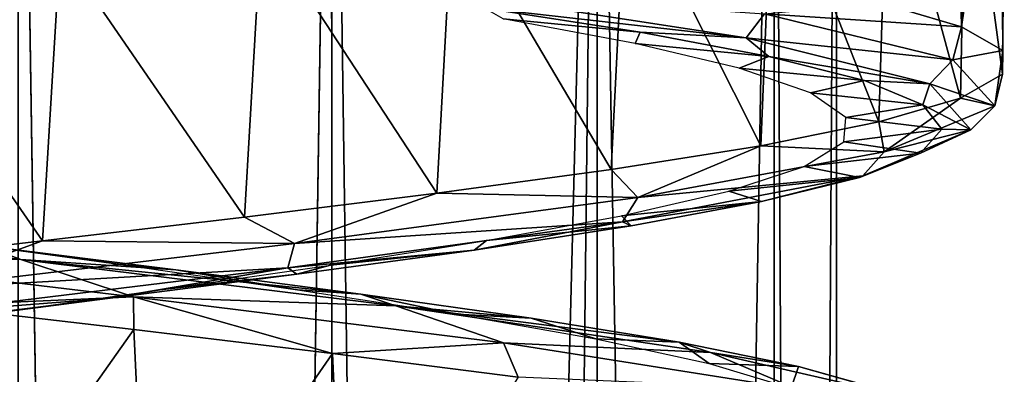
# Model space of a CAD drawing. Units: millimetres. Extents: x -42 to 84, y -149 to 32.
# Drawn here: x 0 to 7, y -79 to -76 of the extents above; entities that cross this region are included whole.
import ezdxf

# ---------------------------------------------------------------- set-up
doc = ezdxf.new("R2010")
doc.units = ezdxf.units.MM
doc.header["$LTSCALE"] = 65.185185
for name, color, linetype in [('335', 7, 'CONTINUOUS'), ('336', 7, 'CONTINUOUS'), ('339', 7, 'CONTINUOUS'), ('340', 7, 'CONTINUOUS'), ('341', 7, 'CONTINUOUS'), ('342', 7, 'CONTINUOUS'), ('343', 7, 'CONTINUOUS')]:
    doc.layers.add(name, color=color, linetype=linetype)

msp = doc.modelspace()

# ---------------------------------------------------------------- linework, layer by layer
at = {"layer": '335', "linetype": 'Continuous'}
for points in [[(-0.5257, -148.1423, -6.1999), (-0.5, -70.4999, -6.2), (0.6981, -148.4414, -6.0831), (-0.5257, -148.1423, -6.1999)], [(-0.5, -70.4999, -6.2), (1.8726, -70.4999, -5.7281), (0.6981, -148.4414, -6.0831), (-0.5, -70.4999, -6.2)], [(0.6981, -148.4414, -6.0831), (1.8726, -70.4999, -5.7281), (1.8909, -148.6861, -5.7204), (0.6981, -148.4414, -6.0831)], [(1.8726, -70.4999, -5.7281), (3.8841, -70.4999, -4.3841), (1.8909, -148.6861, -5.7204), (1.8726, -70.4999, -5.7281)], [(1.8909, -148.6861, -5.7204), (3.8841, -70.4999, -4.3841), (2.981, -148.8548, -5.1306), (1.8909, -148.6861, -5.7204)], [(2.981, -148.8548, -5.1306), (3.8841, -70.4999, -4.3841), (3.9094, -148.9464, -4.3585), (2.981, -148.8548, -5.1306)], [(3.8841, -70.4999, -4.3841), (5.2281, -70.4999, -2.3726), (3.9094, -148.9464, -4.3585), (3.8841, -70.4999, -4.3841)], [(3.9094, -148.9464, -4.3585), (5.2281, -70.4999, -2.3726), (5.2252, -148.977, -2.3794), (3.9094, -148.9464, -4.3585)], [(5.2281, -70.4999, -2.3726), (5.7, -70.4999), (5.2252, -148.977, -2.3794), (5.2281, -70.4999, -2.3726)], [(5.2252, -148.977, -2.3794), (5.7, -70.4999), (5.7, -148.9556), (5.2252, -148.977, -2.3794)]]:
    msp.add_3dface(points, dxfattribs=at)
at = {"layer": '336', "linetype": 'Continuous'}
for points in [[(0.6992, -148.4417, 6.0829), (-0.5, -70.4999, 6.2), (-0.5248, -148.1426, 6.2), (0.6992, -148.4417, 6.0829)], [(1.8726, -70.4999, 5.7281), (-0.5, -70.4999, 6.2), (0.6992, -148.4417, 6.0829), (1.8726, -70.4999, 5.7281)], [(1.892, -148.6863, 5.72), (1.8726, -70.4999, 5.7281), (0.6992, -148.4417, 6.0829), (1.892, -148.6863, 5.72)], [(3.8841, -70.4999, 4.3841), (1.8726, -70.4999, 5.7281), (2.9818, -148.8549, 5.13), (3.8841, -70.4999, 4.3841)], [(2.9818, -148.8549, 5.13), (1.8726, -70.4999, 5.7281), (1.892, -148.6863, 5.72), (2.9818, -148.8549, 5.13)], [(3.9098, -148.9464, 4.3582), (3.8841, -70.4999, 4.3841), (2.9818, -148.8549, 5.13), (3.9098, -148.9464, 4.3582)], [(5.2281, -70.4999, 2.3726), (3.8841, -70.4999, 4.3841), (5.2253, -148.977, 2.3792), (5.2281, -70.4999, 2.3726)], [(5.2253, -148.977, 2.3792), (3.8841, -70.4999, 4.3841), (3.9098, -148.9464, 4.3582), (5.2253, -148.977, 2.3792)], [(5.7, -148.9556), (5.2281, -70.4999, 2.3726), (5.2253, -148.977, 2.3792), (5.7, -148.9556)], [(5.7, -148.9556), (5.7, -70.4999), (5.2281, -70.4999, 2.3726), (5.7, -148.9556)]]:
    msp.add_3dface(points, dxfattribs=at)
at = {"layer": '339', "linetype": 'Continuous'}
for points in [[(4.2135, -76.189, -5.1752), (3.1743, -76.0874, -5.1176), (3.0332, -76.0055, -6.0429), (4.2135, -76.189, -5.1752)], [(4.1748, -76.2742, -4.2233), (3.1743, -76.0874, -5.1176), (4.2135, -76.189, -5.1752), (4.1748, -76.2742, -4.2233)], [(5.1874, -76.3725, -4.0809), (4.1748, -76.2742, -4.2233), (4.2135, -76.189, -5.1752), (5.1874, -76.3725, -4.0809)], [(4.9632, -76.461, -3.1375), (4.1748, -76.2742, -4.2233), (5.1874, -76.3725, -4.0809), (4.9632, -76.461, -3.1375)], [(5.9122, -76.5561, -2.8078), (4.9632, -76.461, -3.1375), (5.1874, -76.3725, -4.0809), (5.9122, -76.5561, -2.8078)], [(5.5037, -76.6478, -1.9093), (4.9632, -76.461, -3.1375), (5.9122, -76.5561, -2.8078), (5.5037, -76.6478, -1.9093)], [(6.3562, -76.7396, -1.4118), (5.5037, -76.6478, -1.9093), (5.9122, -76.5561, -2.8078), (6.3562, -76.7396, -1.4118)], [(5.7719, -76.8346, -0.5945), (5.5037, -76.6478, -1.9093), (6.3562, -76.7396, -1.4118), (5.7719, -76.8346, -0.5945)], [(6.4998, -76.9231, 0.0461), (5.7719, -76.8346, -0.5945), (6.3562, -76.7396, -1.4118), (6.4998, -76.9231, 0.0461)], [(5.7555, -77.0214, 0.7473), (5.7719, -76.8346, -0.5945), (6.4998, -76.9231, 0.0461), (5.7555, -77.0214, 0.7473)], [(6.337, -77.1066, 1.5019), (5.7555, -77.0214, 0.7473), (6.4998, -76.9231, 0.0461), (6.337, -77.1066, 1.5019)], [(5.4553, -77.2082, 2.0552), (5.7555, -77.0214, 0.7473), (6.337, -77.1066, 1.5019), (5.4553, -77.2082, 2.0552)], [(5.8747, -77.2902, 2.892), (5.4553, -77.2082, 2.0552), (6.337, -77.1066, 1.5019), (5.8747, -77.2902, 2.892)], [(4.885, -77.395, 3.2698), (5.4553, -77.2082, 2.0552), (5.8747, -77.2902, 2.892), (4.885, -77.395, 3.2698)], [(5.1332, -77.4737, 4.1554), (4.885, -77.395, 3.2698), (5.8747, -77.2902, 2.892), (5.1332, -77.4737, 4.1554)], [(4.0703, -77.5818, 4.3361), (4.885, -77.395, 3.2698), (5.1332, -77.4737, 4.1554), (4.0703, -77.5818, 4.3361)], [(4.145, -77.6572, 5.2368), (4.0703, -77.5818, 4.3361), (5.1332, -77.4737, 4.1554), (4.145, -77.6572, 5.2368)], [(3.0483, -77.7686, 5.2057), (4.0703, -77.5818, 4.3361), (4.145, -77.6572, 5.2368), (3.0483, -77.7686, 5.2057)], [(2.9533, -77.8407, 6.0889), (3.0483, -77.7686, 5.2057), (4.145, -77.6572, 5.2368), (2.9533, -77.8407, 6.0889)], [(1.8653, -77.9554, 5.8391), (3.0483, -77.7686, 5.2057), (2.9533, -77.8407, 6.0889), (1.8653, -77.9554, 5.8391)], [(1.6104, -78.0243, 6.6743), (1.8653, -77.9554, 5.8391), (2.9533, -77.8407, 6.0889), (1.6104, -78.0243, 6.6743)], [(0.575, -78.1422, 6.2076), (1.8653, -77.9554, 5.8391), (1.6104, -78.0243, 6.6743), (0.575, -78.1422, 6.2076)], [(0.1751, -78.2078, 6.9674), (0.575, -78.1422, 6.2076), (1.6104, -78.0243, 6.6743), (0.1751, -78.2078, 6.9674)], [(-0.7641, -78.329, 6.2945), (0.575, -78.1422, 6.2076), (0.1751, -78.2078, 6.9674), (-0.7641, -78.329, 6.2945)], [(-1.2897, -78.3913, 6.9553), (-0.7641, -78.329, 6.2945), (0.1751, -78.2078, 6.9674), (-1.2897, -78.3913, 6.9553)]]:
    msp.add_3dface(points, dxfattribs=at)
at = {"layer": '340', "linetype": 'Continuous'}
for points in [[(5.0158, -76.2317, -4.7051), (3.0332, -76.0055, -6.0429), (2.7588, -75.883, -6.4763), (5.0158, -76.2317, -4.7051)], [(5.0158, -76.2317, -4.7051), (2.7588, -75.883, -6.4763), (5.1548, -76.0489, -4.8237), (5.0158, -76.2317, -4.7051)], [(6.6473, -76.1478, -2.273), (5.1548, -76.0489, -4.8237), (6.0311, -75.9675, -3.6871), (6.6473, -76.1478, -2.273)], [(4.2135, -76.189, -5.1752), (3.0332, -76.0055, -6.0429), (5.0158, -76.2317, -4.7051), (4.2135, -76.189, -5.1752)], [(6.5831, -76.3976, -2.2525), (5.0158, -76.2317, -4.7051), (5.1548, -76.0489, -4.8237), (6.5831, -76.3976, -2.2525)], [(6.5831, -76.3976, -2.2525), (5.1548, -76.0489, -4.8237), (6.6473, -76.1478, -2.273), (6.5831, -76.3976, -2.2525)], [(5.1874, -76.3725, -4.0809), (4.2135, -76.189, -5.1752), (5.0158, -76.2317, -4.7051), (5.1874, -76.3725, -4.0809)], [(6.9611, -76.3282, -0.7626), (6.5831, -76.3976, -2.2525), (6.6473, -76.1478, -2.273), (6.9611, -76.3282, -0.7626)], [(6.409, -76.5804, -2.1972), (5.1874, -76.3725, -4.0809), (5.0158, -76.2317, -4.7051), (6.409, -76.5804, -2.1972)], [(6.409, -76.5804, -2.1972), (5.0158, -76.2317, -4.7051), (6.5831, -76.3976, -2.2525), (6.409, -76.5804, -2.1972)], [(6.9023, -76.7463, 0.6714), (6.5831, -76.3976, -2.2525), (6.9611, -76.3282, -0.7626), (6.9023, -76.7463, 0.6714)], [(6.9593, -76.5085, 0.78), (6.9023, -76.7463, 0.6714), (6.9611, -76.3282, -0.7626), (6.9593, -76.5085, 0.78)], [(5.9122, -76.5561, -2.8078), (5.1874, -76.3725, -4.0809), (6.409, -76.5804, -2.1972), (5.9122, -76.5561, -2.8078)], [(6.9023, -76.7463, 0.6714), (6.409, -76.5804, -2.1972), (6.5831, -76.3976, -2.2525), (6.9023, -76.7463, 0.6714)], [(6.3562, -76.7396, -1.4118), (5.9122, -76.5561, -2.8078), (6.409, -76.5804, -2.1972), (6.3562, -76.7396, -1.4118)], [(6.7203, -76.9291, 0.6549), (6.3562, -76.7396, -1.4118), (6.409, -76.5804, -2.1972), (6.7203, -76.9291, 0.6549)], [(6.7203, -76.9291, 0.6549), (6.409, -76.5804, -2.1972), (6.9023, -76.7463, 0.6714), (6.7203, -76.9291, 0.6549)], [(6.642, -76.6889, 2.2896), (6.9023, -76.7463, 0.6714), (6.9593, -76.5085, 0.78), (6.642, -76.6889, 2.2896)], [(6.0225, -76.8693, 3.7023), (6.0623, -77.095, 3.4901), (6.642, -76.6889, 2.2896), (6.0225, -76.8693, 3.7023)], [(6.0623, -77.095, 3.4901), (6.9023, -76.7463, 0.6714), (6.642, -76.6889, 2.2896), (6.0623, -77.095, 3.4901)], [(6.0623, -77.095, 3.4901), (6.7203, -76.9291, 0.6549), (6.9023, -76.7463, 0.6714), (6.0623, -77.095, 3.4901)], [(6.4998, -76.9231, 0.0461), (6.3562, -76.7396, -1.4118), (6.7203, -76.9291, 0.6549), (6.4998, -76.9231, 0.0461)], [(5.1271, -77.0496, 4.9584), (6.0623, -77.095, 3.4901), (6.0225, -76.8693, 3.7023), (5.1271, -77.0496, 4.9584)], [(5.901, -77.2778, 3.4044), (6.337, -77.1066, 1.5019), (6.7203, -76.9291, 0.6549), (5.901, -77.2778, 3.4044)], [(5.901, -77.2778, 3.4044), (6.7203, -76.9291, 0.6549), (6.0623, -77.095, 3.4901), (5.901, -77.2778, 3.4044)], [(6.337, -77.1066, 1.5019), (6.4998, -76.9231, 0.0461), (6.7203, -76.9291, 0.6549), (6.337, -77.1066, 1.5019)], [(3.9936, -77.23, 6.0048), (4.1946, -77.4437, 5.7624), (5.1271, -77.0496, 4.9584), (3.9936, -77.23, 6.0048)], [(4.1946, -77.4437, 5.7624), (6.0623, -77.095, 3.4901), (5.1271, -77.0496, 4.9584), (4.1946, -77.4437, 5.7624)], [(4.1946, -77.4437, 5.7624), (5.901, -77.2778, 3.4044), (6.0623, -77.095, 3.4901), (4.1946, -77.4437, 5.7624)], [(5.8747, -77.2902, 2.892), (6.337, -77.1066, 1.5019), (5.901, -77.2778, 3.4044), (5.8747, -77.2902, 2.892)], [(2.67, -77.4104, 6.7971), (4.1946, -77.4437, 5.7624), (3.9936, -77.23, 6.0048), (2.67, -77.4104, 6.7971)], [(4.0792, -77.6265, 5.6207), (5.1332, -77.4737, 4.1554), (5.901, -77.2778, 3.4044), (4.0792, -77.6265, 5.6207)], [(4.0792, -77.6265, 5.6207), (5.901, -77.2778, 3.4044), (4.1946, -77.4437, 5.7624), (4.0792, -77.6265, 5.6207)], [(5.1332, -77.4737, 4.1554), (5.8747, -77.2902, 2.892), (5.901, -77.2778, 3.4044), (5.1332, -77.4737, 4.1554)], [(1.2124, -77.5907, 7.3019), (1.5918, -77.7924, 7.1322), (2.67, -77.4104, 6.7971), (1.2124, -77.5907, 7.3019)], [(1.5918, -77.7924, 7.1322), (4.1946, -77.4437, 5.7624), (2.67, -77.4104, 6.7971), (1.5918, -77.7924, 7.1322)], [(1.5918, -77.7924, 7.1322), (4.0792, -77.6265, 5.6207), (4.1946, -77.4437, 5.7624), (1.5918, -77.7924, 7.1322)], [(4.145, -77.6572, 5.2368), (5.1332, -77.4737, 4.1554), (4.0792, -77.6265, 5.6207), (4.145, -77.6572, 5.2368)], [(-0.3177, -77.7711, 7.4978), (1.5918, -77.7924, 7.1322), (1.2124, -77.5907, 7.3019), (-0.3177, -77.7711, 7.4978)], [(1.5404, -77.9752, 6.9569), (2.9533, -77.8407, 6.0889), (4.0792, -77.6265, 5.6207), (1.5404, -77.9752, 6.9569)], [(1.5404, -77.9752, 6.9569), (4.0792, -77.6265, 5.6207), (1.5918, -77.7924, 7.1322), (1.5404, -77.9752, 6.9569)], [(2.9533, -77.8407, 6.0889), (4.145, -77.6572, 5.2368), (4.0792, -77.6265, 5.6207), (2.9533, -77.8407, 6.0889)], [(-1.8556, -77.9514, 7.3765), (-1.3385, -78.1411, 7.3852), (-0.3177, -77.7711, 7.4978), (-1.8556, -77.9514, 7.3765)], [(-1.3385, -78.1411, 7.3852), (1.5918, -77.7924, 7.1322), (-0.3177, -77.7711, 7.4978), (-1.3385, -78.1411, 7.3852)], [(-1.3385, -78.1411, 7.3852), (1.5404, -77.9752, 6.9569), (1.5918, -77.7924, 7.1322), (-1.3385, -78.1411, 7.3852)], [(1.6104, -78.0243, 6.6743), (2.9533, -77.8407, 6.0889), (1.5404, -77.9752, 6.9569), (1.6104, -78.0243, 6.6743)], [(-1.3179, -78.3238, 7.2037), (1.5404, -77.9752, 6.9569), (-1.3385, -78.1411, 7.3852), (-1.3179, -78.3238, 7.2037)], [(-1.3179, -78.3238, 7.2037), (0.1751, -78.2078, 6.9674), (1.5404, -77.9752, 6.9569), (-1.3179, -78.3238, 7.2037)], [(0.1751, -78.2078, 6.9674), (1.6104, -78.0243, 6.6743), (1.5404, -77.9752, 6.9569), (0.1751, -78.2078, 6.9674)], [(-1.2897, -78.3913, 6.9553), (0.1751, -78.2078, 6.9674), (-1.3179, -78.3238, 7.2037), (-1.2897, -78.3913, 6.9553)]]:
    msp.add_3dface(points, dxfattribs=at)
at = {"layer": '341', "linetype": 'Continuous'}
for points in [[(6.6473, -76.1478, -2.273), (6.0311, -75.9675, -3.6871), (6.601, -73.9305, -2.4137), (6.6473, -76.1478, -2.273)], [(6.9448, -74.1111, -0.9082), (6.6473, -76.1478, -2.273), (6.601, -73.9305, -2.4137), (6.9448, -74.1111, -0.9082)], [(6.9611, -76.3282, -0.7626), (6.6473, -76.1478, -2.273), (6.9448, -74.1111, -0.9082), (6.9611, -76.3282, -0.7626)], [(6.973, -74.2917, 0.6359), (6.9611, -76.3282, -0.7626), (6.9448, -74.1111, -0.9082), (6.973, -74.2917, 0.6359)], [(6.6843, -74.4722, 2.1529), (6.9593, -76.5085, 0.78), (6.973, -74.2917, 0.6359), (6.6843, -74.4722, 2.1529)], [(6.9593, -76.5085, 0.78), (6.9611, -76.3282, -0.7626), (6.973, -74.2917, 0.6359), (6.9593, -76.5085, 0.78)], [(6.0911, -74.6528, 3.5787), (6.642, -76.6889, 2.2896), (6.6843, -74.4722, 2.1529), (6.0911, -74.6528, 3.5787)], [(6.642, -76.6889, 2.2896), (6.9593, -76.5085, 0.78), (6.6843, -74.4722, 2.1529), (6.642, -76.6889, 2.2896)], [(5.2184, -74.8333, 4.8528), (6.0225, -76.8693, 3.7023), (6.0911, -74.6528, 3.5787), (5.2184, -74.8333, 4.8528)], [(6.0225, -76.8693, 3.7023), (6.642, -76.6889, 2.2896), (6.0911, -74.6528, 3.5787), (6.0225, -76.8693, 3.7023)], [(4.1033, -75.0139, 5.9211), (5.1271, -77.0496, 4.9584), (5.2184, -74.8333, 4.8528), (4.1033, -75.0139, 5.9211)], [(5.1271, -77.0496, 4.9584), (6.0225, -76.8693, 3.7023), (5.2184, -74.8333, 4.8528), (5.1271, -77.0496, 4.9584)], [(2.793, -75.1945, 6.7384), (3.9936, -77.23, 6.0048), (4.1033, -75.0139, 5.9211), (2.793, -75.1945, 6.7384)], [(3.9936, -77.23, 6.0048), (5.1271, -77.0496, 4.9584), (4.1033, -75.0139, 5.9211), (3.9936, -77.23, 6.0048)], [(1.3431, -75.375, 7.27), (2.67, -77.4104, 6.7971), (2.793, -75.1945, 6.7384), (1.3431, -75.375, 7.27)], [(2.67, -77.4104, 6.7971), (3.9936, -77.23, 6.0048), (2.793, -75.1945, 6.7384), (2.67, -77.4104, 6.7971)], [(-0.185, -75.5556, 7.4934), (1.2124, -77.5907, 7.3019), (1.3431, -75.375, 7.27), (-0.185, -75.5556, 7.4934)], [(1.2124, -77.5907, 7.3019), (2.67, -77.4104, 6.7971), (1.3431, -75.375, 7.27), (1.2124, -77.5907, 7.3019)], [(-1.7264, -75.7361, 7.3991), (-0.3177, -77.7711, 7.4978), (-0.185, -75.5556, 7.4934), (-1.7264, -75.7361, 7.3991)], [(-0.3177, -77.7711, 7.4978), (1.2124, -77.5907, 7.3019), (-0.185, -75.5556, 7.4934), (-0.3177, -77.7711, 7.4978)], [(-1.8556, -77.9514, 7.3765), (-0.3177, -77.7711, 7.4978), (-1.7264, -75.7361, 7.3991), (-1.8556, -77.9514, 7.3765)], [(0.3735, -78.4445, -7.449), (-1.0637, -80.4765, -7.4788), (-1.1707, -78.264, -7.47), (0.3735, -78.4445, -7.449)], [(0.4783, -80.6569, -7.4359), (-1.0637, -80.4765, -7.4788), (0.3735, -78.4445, -7.449), (0.4783, -80.6569, -7.4359)], [(1.8806, -78.6251, -7.1122), (0.4783, -80.6569, -7.4359), (0.3735, -78.4445, -7.449), (1.8806, -78.6251, -7.1122)], [(1.9789, -80.8372, -7.0785), (0.4783, -80.6569, -7.4359), (1.8806, -78.6251, -7.1122), (1.9789, -80.8372, -7.0785)], [(3.2868, -78.8057, -6.4738), (1.9789, -80.8372, -7.0785), (1.8806, -78.6251, -7.1122), (3.2868, -78.8057, -6.4738)]]:
    msp.add_3dface(points, dxfattribs=at)
at = {"layer": '342', "linetype": 'Continuous'}
for points in [[(-0.4822, -77.9118, -7.2497), (-3.3283, -77.5589, -6.6753), (-0.7631, -77.8094, -6.9951), (-0.4822, -77.9118, -7.2497)], [(-3.3283, -77.5589, -6.6753), (-0.4822, -77.9118, -7.2497), (-2.5683, -77.8455, -7.139), (-3.3283, -77.5589, -6.6753)], [(-1.1707, -78.264, -7.47), (-2.5683, -77.8455, -7.139), (0.3722, -78.1953, -7.3812), (-1.1707, -78.264, -7.47)], [(-2.5683, -77.8455, -7.139), (-0.4822, -77.9118, -7.2497), (0.3722, -78.1953, -7.3812), (-2.5683, -77.8455, -7.139)], [(0.6923, -77.9922, -6.8977), (-0.4822, -77.9118, -7.2497), (-0.7631, -77.8094, -6.9951), (0.6923, -77.9922, -6.8977)], [(2.361, -78.2648, -6.6613), (-0.4822, -77.9118, -7.2497), (2.096, -78.1749, -6.5008), (2.361, -78.2648, -6.6613)], [(-0.4822, -77.9118, -7.2497), (2.361, -78.2648, -6.6613), (0.3722, -78.1953, -7.3812), (-0.4822, -77.9118, -7.2497)], [(2.096, -78.1749, -6.5008), (-0.4822, -77.9118, -7.2497), (0.6923, -77.9922, -6.8977), (2.096, -78.1749, -6.5008)], [(0.3735, -78.4445, -7.449), (-1.1707, -78.264, -7.47), (0.3722, -78.1953, -7.3812), (0.3735, -78.4445, -7.449)], [(1.8806, -78.6251, -7.1122), (0.3735, -78.4445, -7.449), (0.3722, -78.1953, -7.3812), (1.8806, -78.6251, -7.1122)], [(1.8806, -78.6251, -7.1122), (0.3722, -78.1953, -7.3812), (3.1753, -78.5452, -6.4602), (1.8806, -78.6251, -7.1122)], [(0.3722, -78.1953, -7.3812), (2.361, -78.2648, -6.6613), (3.1753, -78.5452, -6.4602), (0.3722, -78.1953, -7.3812)], [(3.3869, -78.3577, -5.8217), (2.361, -78.2648, -6.6613), (2.096, -78.1749, -6.5008), (3.3869, -78.3577, -5.8217)], [(4.7454, -78.6178, -5.0045), (2.361, -78.2648, -6.6613), (4.509, -78.5404, -4.8898), (4.7454, -78.6178, -5.0045)], [(2.361, -78.2648, -6.6613), (4.7454, -78.6178, -5.0045), (3.1753, -78.5452, -6.4602), (2.361, -78.2648, -6.6613)], [(4.509, -78.5404, -4.8898), (2.361, -78.2648, -6.6613), (3.3869, -78.3577, -5.8217), (4.509, -78.5404, -4.8898)], [(3.2868, -78.8057, -6.4738), (1.8806, -78.6251, -7.1122), (3.1753, -78.5452, -6.4602), (3.2868, -78.8057, -6.4738)], [(3.2868, -78.8057, -6.4738), (3.1753, -78.5452, -6.4602), (5.3992, -78.895, -4.5213), (3.2868, -78.8057, -6.4738)], [(3.1753, -78.5452, -6.4602), (4.7454, -78.6178, -5.0045), (5.3992, -78.895, -4.5213), (3.1753, -78.5452, -6.4602)], [(5.4137, -78.7231, -3.7455), (4.7454, -78.6178, -5.0045), (4.509, -78.5404, -4.8898), (5.4137, -78.7231, -3.7455)], [(6.2884, -78.9707, -2.5449), (4.7454, -78.6178, -5.0045), (5.4137, -78.7231, -3.7455), (6.2884, -78.9707, -2.5449)], [(4.7454, -78.6178, -5.0045), (6.2884, -78.9707, -2.5449), (5.3992, -78.895, -4.5213), (4.7454, -78.6178, -5.0045)], [(6.0615, -78.9059, -2.4386), (6.2884, -78.9707, -2.5449), (5.4137, -78.7231, -3.7455), (6.0615, -78.9059, -2.4386)]]:
    msp.add_3dface(points, dxfattribs=at)
at = {"layer": '343', "linetype": 'Continuous'}
for points in [[(0.313, -77.9556, -6.2473), (-0.7631, -77.8094, -6.9951), (-1.0256, -77.7692, -6.278), (0.313, -77.9556, -6.2473)], [(0.6923, -77.9922, -6.8977), (-0.7631, -77.8094, -6.9951), (0.313, -77.9556, -6.2473), (0.6923, -77.9922, -6.8977)], [(1.6149, -78.142, -5.9344), (0.6923, -77.9922, -6.8977), (0.313, -77.9556, -6.2473), (1.6149, -78.142, -5.9344)], [(2.096, -78.1749, -6.5008), (0.6923, -77.9922, -6.8977), (1.6149, -78.142, -5.9344), (2.096, -78.1749, -6.5008)], [(2.8213, -78.3284, -5.3534), (2.096, -78.1749, -6.5008), (1.6149, -78.142, -5.9344), (2.8213, -78.3284, -5.3534)], [(3.3869, -78.3577, -5.8217), (2.096, -78.1749, -6.5008), (2.8213, -78.3284, -5.3534), (3.3869, -78.3577, -5.8217)], [(3.8776, -78.5148, -4.5306), (3.3869, -78.3577, -5.8217), (2.8213, -78.3284, -5.3534), (3.8776, -78.5148, -4.5306)], [(4.509, -78.5404, -4.8898), (3.3869, -78.3577, -5.8217), (3.8776, -78.5148, -4.5306), (4.509, -78.5404, -4.8898)], [(4.7362, -78.7012, -3.5032), (4.509, -78.5404, -4.8898), (3.8776, -78.5148, -4.5306), (4.7362, -78.7012, -3.5032)], [(5.4137, -78.7231, -3.7455), (4.509, -78.5404, -4.8898), (4.7362, -78.7012, -3.5032), (5.4137, -78.7231, -3.7455)], [(5.3583, -78.8876, -2.3175), (5.4137, -78.7231, -3.7455), (4.7362, -78.7012, -3.5032), (5.3583, -78.8876, -2.3175)], [(6.0615, -78.9059, -2.4386), (5.4137, -78.7231, -3.7455), (5.3583, -78.8876, -2.3175), (6.0615, -78.9059, -2.4386)]]:
    msp.add_3dface(points, dxfattribs=at)

doc.saveas('drawing.dxf')
